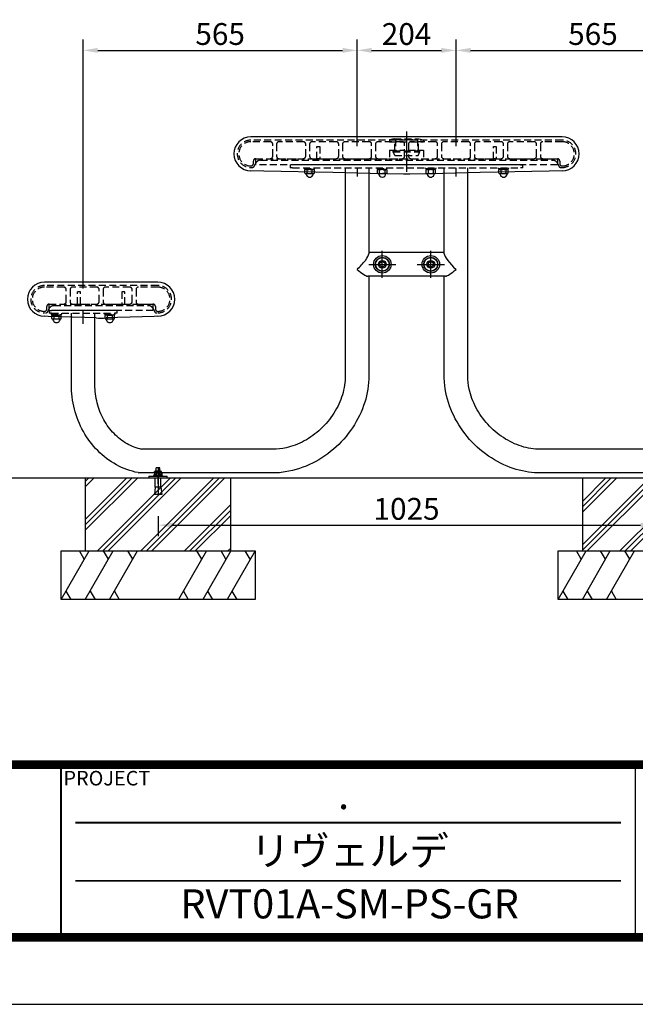
# Model space of a CAD drawing. Extents: x 0 to 6300, y 0 to 4455.
# Drawn here: x 3583 to 4852, y 0 to 2031 of the extents above; entities that cross this region are included whole.
import ezdxf
from ezdxf.enums import TextEntityAlignment as Align

# ---------------------------------------------------------------- set-up
doc = ezdxf.new("R2010")
doc.units = 0
doc.header["$LTSCALE"] = 4.5
for name, pattern in [('CENTER2', [28.575, 19.05, -3.175, 3.175, -3.175]), ('HIDDEN', [9.525, 6.35, -3.175]), ('HIDDEN2', [4.7625, 3.175, -1.5875])]:
    doc.linetypes.add(name, pattern=pattern)
doc.layers.get('0').update_dxf_attribs({"linetype": 'CONTINUOUS'})
doc.layers.get('DEFPOINTS').update_dxf_attribs({"linetype": 'CONTINUOUS'})
for name, color, linetype in [('P001', 131, 'CONTINUOUS'), ('P003', 231, 'CONTINUOUS'), ('P005', 91, 'CONTINUOUS'), ('P006', 141, 'CONTINUOUS'), ('P019', 71, 'CONTINUOUS'), ('P020', 121, 'CONTINUOUS'), ('P901', 135, 'CONTINUOUS'), ('P902', 185, 'CONTINUOUS'), ('P903', 225, 'CONTINUOUS'), ('P904', 45, 'CONTINUOUS'), ('P907', 195, 'CONTINUOUS'), ('P919', 75, 'CONTINUOUS'), ('P920', 125, 'CONTINUOUS'), ('P_1CENTER', 2, 'CONTINUOUS'), ('P_2DIM', 6, 'CONTINUOUS'), ('P_5DRAWFRAME', 104, 'CONTINUOUS'), ('P_7THICK', 7, 'CONTINUOUS')]:
    doc.layers.add(name, color=color, linetype=linetype)
doc.layers.add('P902（隠線）', color=147, linetype='HIDDEN', lineweight=5)
doc.styles.add('BIGFONT', font='simplex.shx', dxfattribs={"bigfont": 'bigfont.shx'})
doc.dimstyles.new('DIMBIGFONT$0', dxfattribs={"dimscale": 15, "dimtxt": 3, "dimasz": 2, "dimexe": 1.5, "dimexo": 3, "dimgap": 0.75, "dimtad": 1, "dimdec": 1, "dimdsep": 46, "dimtxsty": 'BIGFONT', "dimsah": 1, "dimcen": 0, "dimclrt": 230, "dimadec": 0, "dimazin": 0, "dimtfac": 0.6, "dimtdec": 1, "dimtofl": 0, "dimtmove": 2, "dimatfit": 3, "dimfxl": 0, "dimtvp": 1, "dimtolj": 1, "dimarcsym": 0})

# ---------------------------------------------------------------- blocks, each defined once
blk = doc.blocks.new('*D67')
at = {"layer": 'DEFPOINTS', "color": 0}
for p in [(4278.5, 1968), (4278.5, 1725.5), (3713.5, 1431.5)]:
    blk.add_point(p, dxfattribs=at)
at = {"layer": 'P_2DIM', "color": 0, "lineweight": -2}
for p, q in [((3713.5, 1476.5), (3713.5, 1990.5)), ((4278.5, 1770.5), (4278.5, 1990.5)), ((3743.5, 1968), (4248.5, 1968))]:
    blk.add_line(p, q, dxfattribs=at)
at = {"layer": 'P_2DIM', "color": 0}
for points in [[(3743.5, 1973), (3743.5, 1963), (3713.5, 1968)], [(4248.5, 1973), (4248.5, 1963), (4278.5, 1968)]]:
    blk.add_solid(points, dxfattribs=at)
at = {"layer": 'P_2DIM', "color": 230, "insert": (3996, 2001.7), "char_height": 45, "attachment_point": 5, "style": 'BIGFONT'}
blk.add_mtext('\\A1;565', dxfattribs=at)
blk = doc.blocks.new('*D68')
at = {"layer": 'DEFPOINTS', "color": 0}
for p in [(4482.5, 1968), (4278.5, 1725.5), (4482.5, 1725.5)]:
    blk.add_point(p, dxfattribs=at)
at = {"layer": 'P_2DIM', "color": 0, "lineweight": -2}
for p, q in [((4278.5, 1770.5), (4278.5, 1990.5)), ((4482.5, 1770.5), (4482.5, 1990.5)), ((4308.5, 1968), (4452.5, 1968))]:
    blk.add_line(p, q, dxfattribs=at)
at = {"layer": 'P_2DIM', "color": 0}
for points in [[(4308.5, 1973), (4308.5, 1963), (4278.5, 1968)], [(4452.5, 1973), (4452.5, 1963), (4482.5, 1968)]]:
    blk.add_solid(points, dxfattribs=at)
at = {"layer": 'P_2DIM', "color": 230, "insert": (4380.5, 2001.7), "char_height": 45, "attachment_point": 5, "style": 'BIGFONT'}
blk.add_mtext('\\A1;204', dxfattribs=at)
blk = doc.blocks.new('*D69')
at = {"layer": 'DEFPOINTS', "color": 0}
for p in [(5047.5, 1968), (4482.5, 1725.5), (5047.5, 1431.5)]:
    blk.add_point(p, dxfattribs=at)
at = {"layer": 'P_2DIM', "color": 0, "lineweight": -2}
for p, q in [((4482.5, 1770.5), (4482.5, 1990.5)), ((5047.5, 1476.5), (5047.5, 1990.5)), ((4512.5, 1968), (5017.5, 1968))]:
    blk.add_line(p, q, dxfattribs=at)
at = {"layer": 'P_2DIM', "color": 0}
for points in [[(4512.5, 1973), (4512.5, 1963), (4482.5, 1968)], [(5017.5, 1973), (5017.5, 1963), (5047.5, 1968)]]:
    blk.add_solid(points, dxfattribs=at)
at = {"layer": 'P_2DIM', "color": 230, "insert": (4765, 2001.7), "char_height": 45, "attachment_point": 5, "style": 'BIGFONT'}
blk.add_mtext('\\A1;565', dxfattribs=at)
blk = doc.blocks.new('A$C40A81695')
at = {"layer": 'P919'}
h = blk.add_hatch(dxfattribs=at)
h.set_pattern_fill('PLAST', color=256, scale=10, angle=45, style=0)
h.set_pattern_definition([(45, (-48552.64, 58535.8), (-44.90128, 44.90128), []), (45, (-48558.254, 58541.414), (-44.90128, 44.90128), []), (45, (-48563.867, 58547.03), (-44.90128, 44.90128), [])])
h.paths.add_polyline_path([(50, 250), (50, 100), (350, 100), (350, 250)])
at = {"layer": 'P019'}
for points in [[(50, 100), (350, 100), (350, 250), (50, 250)], [(0, 100), (400, 100), (400, 0), (0, 0)]]:
    blk.add_lwpolyline(points, close=True, dxfattribs=at)
at = {"layer": 'P919'}
for p, q in [((0, 0), (57.7, 100)), ((47.7, 82.7), (37.7, 100)), ((50, 0), (107.7, 100)), ((97.7, 82.7), (87.7, 100)), ((100, 0), (157.7, 100)), ((147.7, 82.7), (137.7, 100)), ((300, 100), (242.3, 0)), ((290, 82.7), (280, 100)), ((350, 100), (292.3, 0)), ((340, 82.7), (330, 100)), ((400, 100), (342.3, 0)), ((390, 82.7), (380, 100)), ((10, 17.3), (20, 0)), ((60, 17.3), (70, 0)), ((110, 17.3), (120, 0)), ((252.3, 17.3), (262.3, 0)), ((302.3, 17.3), (312.3, 0)), ((352.3, 17.3), (362.3, 0))]:
    blk.add_line(p, q, dxfattribs=at)
blk = doc.blocks.new('*D114')
at = {"layer": 'DEFPOINTS', "color": 0}
for p in [(3867.9, 1051.8), (4893.1, 1051.8), (4893.1, 988.4)]:
    blk.add_point(p, dxfattribs=at)
at = {"layer": 'P_2DIM', "color": 0, "lineweight": -2}
for p, q in [((3867.9, 1006.8), (3867.9, 965.9)), ((4893.1, 1006.8), (4893.1, 965.9)), ((3897.9, 988.4), (4863.1, 988.4))]:
    blk.add_line(p, q, dxfattribs=at)
at = {"layer": 'P_2DIM', "color": 0}
for points in [[(3897.9, 993.4), (3897.9, 983.4), (3867.9, 988.4)], [(4863.1, 993.4), (4863.1, 983.4), (4893.1, 988.4)]]:
    blk.add_solid(points, dxfattribs=at)
at = {"layer": 'P_2DIM', "color": 230, "insert": (4380.5, 1022.1), "char_height": 45, "attachment_point": 5, "style": 'BIGFONT'}
blk.add_mtext('\\A1;1025', dxfattribs=at)
blk = doc.blocks.new('DFP3')
at = {"color": 0}
for p, q in [((21.5, 33.5), (408, 33.5)), ((21.5, 33.45), (408, 33.45)), ((21.5, 33.4), (408, 33.4)), ((21.5, 33.35), (408, 33.35)), ((21.5, 33.3), (408, 33.3)), ((21.5, 33.25), (408, 33.25)), ((21.5, 33.2), (408, 33.2)), ((21.5, 33.15), (408, 33.15)), ((21.5, 33.1), (408, 33.1)), ((21.5, 33.05), (408, 33.05)), ((21.5, 33), (408, 33)), ((21.5, 32.95), (408, 32.95)), ((21.5, 32.9), (408, 32.9)), ((21.5, 32.85), (408, 32.85)), ((21.5, 32.8), (408, 32.8)), ((21.5, 32.75), (408, 32.75)), ((21.5, 32.7), (408, 32.7)), ((21.5, 32.65), (408, 32.65)), ((21.5, 32.6), (408, 32.6)), ((21.5, 32.55), (408, 32.55)), ((244.47, 33), (244.47, 9)), ((244.53, 33), (244.53, 9)), ((323.47, 33), (323.47, 9)), ((21.5, 32.5), (408, 32.5)), ((246.5, 25.03), (321.5, 25.03)), ((246.5, 24.97), (321.5, 24.97)), ((246.5, 17.03), (321.5, 17.03)), ((246.5, 16.97), (321.5, 16.97)), ((21.5, 9.75), (408, 9.75)), ((21.5, 9.7), (408, 9.7)), ((21.5, 9.65), (408, 9.65)), ((21.5, 9.6), (408, 9.6)), ((21.5, 9.55), (408, 9.55)), ((21.5, 9.5), (408, 9.5)), ((21.5, 9.45), (408, 9.45)), ((21.5, 9.4), (408, 9.4)), ((21.5, 9.35), (408, 9.35)), ((21.5, 9.3), (408, 9.3)), ((21.5, 9.25), (408, 9.25)), ((21.5, 9.2), (408, 9.2)), ((21.5, 9.15), (408, 9.15)), ((21.5, 9.1), (408, 9.1)), ((21.5, 9.05), (408, 9.05)), ((21.5, 9), (408, 9)), ((21.5, 8.95), (408, 8.95)), ((21.5, 8.9), (408, 8.9)), ((21.5, 8.85), (408, 8.85)), ((21.5, 8.8), (408, 8.8)), ((21.5, 8.75), (408, 8.75))]:
    blk.add_line(p, q, dxfattribs=at)
at = {"layer": 'DEFPOINTS', "color": 0}
blk.add_line((0, 0), (420, 0), dxfattribs=at)
at = {"color": 0, "style": 'BIGFONT'}
blk.add_text('PROJECT', height=2, dxfattribs=at).set_placement((244.86, 30.1))
at = {"color": 83, "ltscale": 0.5, "style": 'BIGFONT', "flags": 8}
for tag, p in [('REV04', (26.47, 27.61)), ('REV03', (26.47, 21.7)), ('REV02', (26.47, 15.58)), ('REV01', (26.47, 10.33))]:
    blk.add_attdef(tag, text='', height=2, dxfattribs=at).set_placement(p, align=Align.BOTTOM_LEFT)
for tag, p in [('REVD4', (80.98, 27.61)), ('R4D', (92.67, 27.61)), ('R4C', (101.8, 27.61)), ('R4A', (110.92, 27.61)), ('REVD3', (80.98, 21.7)), ('R3D', (92.67, 21.7)), ('R3C', (101.8, 21.7)), ('R3A', (110.92, 21.7)), ('REVD2', (80.98, 15.58)), ('R2D', (92.67, 15.58)), ('R2C', (101.8, 15.58)), ('R2A', (110.92, 15.58)), ('REVD1', (80.98, 10.33)), ('R1D', (92.67, 10.33)), ('R1C', (101.8, 10.33)), ('R1A', (110.92, 10.33))]:
    blk.add_attdef(tag, text='', height=2, dxfattribs=at).set_placement(p, align=Align.BOTTOM_CENTER)
at = {"color": 83, "style": 'BIGFONT'}
for tag, height, p in [('PROJECT1', 4, (283.38, 25.6)), ('SCALE', 3, (379.68, 25.84)), ('DATE', 3, (344.68, 25.84)), ('PROJECT2', 4, (284.2, 17.84)), ('PROJECT3', 4, (284.2, 10.57)), ('DWGNO', 3, (358.68, 10.57))]:
    blk.add_attdef(tag, text='', height=height, dxfattribs=at).set_placement(p, align=Align.BOTTOM_CENTER)

msp = doc.modelspace()

# ---------------------------------------------------------------- linework, layer by layer
at = {"layer": 'P001'}
for p, q in [((4254.2, 1715.3), (4254.2, 1296.47)), ((4302.8, 1714.24), (4302.8, 1548.51)), ((4458.2, 1548.51), (4458.2, 1714.24)), ((4506.8, 1296.47), (4506.8, 1715.3)), ((4458.2, 1550.85), (4302.8, 1550.85)), ((4325.46, 1523.72), (4325.54, 1529.5)), ((4425.46, 1523.72), (4425.54, 1529.5)), ((4460.53, 1502.25), (4300.47, 1502.25)), ((4302.8, 1502.25), (4302.8, 1296.47)), ((4458.2, 1296.47), (4458.2, 1502.25)), ((3689.2, 1278.2), (3689.2, 1417.64)), ((3737.8, 1278.2), (3737.8, 1415.98)), ((4104.91, 1144.95), (3833.95, 1144.95)), ((4927.04, 1144.95), (4656.08, 1144.95)), ((3826.72, 1096.81), (3828.58, 1096.44)), ((4116.42, 1096.35), (3829.06, 1096.35)), ((4931.94, 1096.35), (4644.58, 1096.35))]:
    msp.add_line(p, q, dxfattribs=at)
for centre, major_axis, start_param, end_param in [((4278.5, 1526.55), (23.71, 23.71), 4.4916048, 6.0624012), ((4482.5, 1526.55), (-23.71, 23.71), 0.2207842, 1.7915805), ((4278.5, 1526.55), (-23.71, 23.71), 1.7915805, 2.9208085), ((4482.5, 1526.55), (23.71, 23.71), 3.3623768, 4.4916048)]:
    msp.add_ellipse(centre, major_axis=major_axis, ratio=0.2244429, start_param=start_param, end_param=end_param, dxfattribs=at)
for points, knots in [([(4313.58, 1526.5), (4313.58, 1526.49), (4313.58, 1526.47), (4313.58, 1526.46), (4313.58, 1526.46), (4313.58, 1526.45)], [-2.799302071, -2.799302071, -2.799302071, -2.799302071, -2.7957167643, -2.7957167643, -2.7950956098, -2.7950956098, -2.7950956098, -2.7950956098]), ([(4413.58, 1526.5), (4413.58, 1526.49), (4413.58, 1526.47), (4413.58, 1526.46), (4413.58, 1526.46), (4413.58, 1526.45)], [-2.799302071, -2.799302071, -2.799302071, -2.799302071, -2.7957167643, -2.7957167643, -2.7950956098, -2.7950956098, -2.7950956098, -2.7950956098]), ([(4254.2, 1296.47), (4254.2, 1283.82), (4252.17, 1270.54), (4244.12, 1244.47), (4238.2, 1231.68), (4223.05, 1207.79), (4213.85, 1196.67), (4193.09, 1177.19), (4181.54, 1168.83), (4157.28, 1155.67), (4144.58, 1150.87), (4122.82, 1145.97), (4113.71, 1144.95), (4104.91, 1144.95)], [1.3768987, 1.3768987, 1.3768987, 1.3768987, 1.6924192, 1.6924192, 2.0002528, 2.0002528, 2.3058279, 2.3058279, 2.6111129, 2.6111129, 2.9174635, 2.9174635, 3.1415913, 3.1415913, 3.1415913, 3.1415913]), ([(4302.8, 1296.47), (4302.8, 1278.32), (4299.84, 1259.86), (4288.44, 1223.66), (4279.88, 1205.94), (4258.04, 1173.13), (4244.71, 1158.08), (4214.63, 1132.22), (4197.87, 1121.43), (4162.6, 1105.3), (4144.09, 1099.93), (4119.44, 1096.74), (4116.42, 1096.35), (4116.42, 1096.35)], [1.3768987, 1.3768987, 1.3768987, 1.3768987, 1.6987652, 1.6987652, 2.0273709, 2.0273709, 2.3584957, 2.3584957, 2.6898061, 2.6898061, 3.0191818, 3.0191818, 3.0499794, 3.0499794, 3.0499794, 3.0499794]), ([(4644.58, 1096.35), (4627.74, 1097.92), (4610.81, 1101.66), (4576.52, 1114.33), (4559.28, 1123.74), (4527.65, 1147.17), (4513.29, 1161.23), (4488.96, 1192.58), (4479, 1209.88), (4464.59, 1245.98), (4460.12, 1264.77), (4458.36, 1287.8), (4458.2, 1292.14), (4458.2, 1296.47)], [3.2099262, 3.2099262, 3.2099262, 3.2099262, 3.5092431, 3.5092431, 3.8375868, 3.8375868, 4.1686415, 4.1686415, 4.4999905, 4.4999905, 4.8295673, 4.8295673, 4.9062866, 4.9062866, 4.9062866, 4.9062866]), ([(4656.08, 1144.95), (4643.59, 1144.95), (4630.45, 1147.02), (4604.7, 1155.25), (4592.1, 1161.27), (4568.55, 1176.69), (4557.6, 1186.04), (4538.42, 1207.15), (4530.2, 1218.89), (4517.25, 1243.55), (4512.54, 1256.47), (4507.78, 1278.47), (4506.8, 1287.63), (4506.8, 1296.47)], [3.141594, 3.141594, 3.141594, 3.141594, 3.4598403, 3.4598403, 3.7686086, 3.7686086, 4.0744142, 4.0744142, 4.3796643, 4.3796643, 4.6856404, 4.6856404, 4.9062866, 4.9062866, 4.9062866, 4.9062866]), ([(3826.72, 1096.81), (3811.17, 1099.89), (3796.05, 1105.41), (3767.93, 1120.8), (3754.93, 1130.65), (3731.98, 1153.81), (3722.04, 1167.11), (3705.88, 1196.11), (3699.65, 1211.8), (3691.31, 1244.39), (3689.2, 1261.3), (3689.2, 1278.2)], [3.316636, 3.316636, 3.316636, 3.316636, 3.5957866, 3.5957866, 3.8749372, 3.8749372, 4.1540878, 4.1540878, 4.4332384, 4.4332384, 4.712389, 4.712389, 4.712389, 4.712389]), ([(3834.45, 1144.84), (3823.97, 1147.1), (3813.72, 1151), (3794.38, 1161.89), (3785.31, 1168.9), (3769.06, 1185.59), (3761.9, 1195.29), (3750.14, 1216.66), (3745.55, 1228.33), (3739.38, 1252.74), (3737.8, 1265.47), (3737.8, 1278.2)], [3.3316294, 3.3316294, 3.3316294, 3.3316294, 3.6077813, 3.6077813, 3.8839332, 3.8839332, 4.1600852, 4.1600852, 4.4362371, 4.4362371, 4.712389, 4.712389, 4.712389, 4.712389])]:
    msp.add_open_spline(points, degree=3, knots=knots, dxfattribs=at)
at = {"layer": 'P003'}
for p, q in [((4701.5, 1789.55), (4059.5, 1789.55)), ((4086.1, 1718.97), (4059.5, 1719.55)), ((4228.71, 1715.86), (4086.1, 1718.97)), ((4305.48, 1714.18), (4228.71, 1715.86)), ((4373.96, 1712.69), (4305.48, 1714.18)), ((4455.52, 1714.18), (4387.04, 1712.69)), ((4532.28, 1715.86), (4455.52, 1714.18)), ((4674.89, 1718.97), (4532.28, 1715.86)), ((4701.5, 1719.55), (4674.89, 1718.97)), ((3867.5, 1489.55), (3633.5, 1489.55)), ((3641.15, 1419.28), (3633.5, 1419.55)), ((3690.87, 1417.58), (3641.15, 1419.28)), ((3717.01, 1416.69), (3690.87, 1417.58)), ((3740.25, 1415.9), (3717.01, 1416.69)), ((3783.98, 1416.69), (3760.75, 1415.9)), ((3810.12, 1417.58), (3783.98, 1416.69)), ((3859.84, 1419.28), (3810.12, 1417.58)), ((3867.5, 1419.55), (3859.84, 1419.28))]:
    msp.add_line(p, q, dxfattribs=at)
for centre, radius, start, end in [((4059.5, 1754.55), 35, 90, 270), ((4701.5, 1754.55), 35, 270, 90), ((3633.5, 1454.55), 35, 90, 270), ((3867.5, 1454.55), 35, 270, 90), ((3750.5, 1715.72), 300, 268.04193, 271.95807)]:
    msp.add_arc(centre, radius, start, end, dxfattribs=at)
msp.add_open_spline([(4387.04, 1712.69), (4382.68, 1712.59), (4378.32, 1712.59), (4373.96, 1712.69)], degree=3, dxfattribs=at)
at = {"layer": 'P005'}
for p, q in [((3848.92, 1089.85), (3886.92, 1089.85)), ((3848.92, 1089.85), (3848.92, 1085.35)), ((3886.92, 1085.35), (3848.92, 1085.35)), ((3886.92, 1085.35), (3886.92, 1089.85))]:
    msp.add_line(p, q, dxfattribs=at)
at = {"layer": 'P006', "ltscale": 0.030358}
for centre, radius in [((4330.5, 1526.55), 18), ((4430.5, 1526.55), 18), ((4330.5, 1526.55), 14.5), ((4430.5, 1526.55), 14.5)]:
    msp.add_circle(centre, radius, dxfattribs=at)
at = {"layer": 'P020', "linetype": 'ByBlock'}
for p, q in [((4170.68, 1714.7), (4170.68, 1717.12)), ((4173.14, 1713.95), (4180.5, 1713.95)), ((4175.59, 1714.7), (4175.59, 1717.01)), ((4180.5, 1713.95), (4187.86, 1713.95)), ((4185.4, 1716.8), (4185.4, 1714.7)), ((4190.31, 1714.7), (4190.31, 1716.69)), ((4570.68, 1714.7), (4570.68, 1716.69)), ((4573.14, 1713.95), (4580.5, 1713.95)), ((4575.59, 1714.7), (4575.59, 1716.8)), ((4580.5, 1713.95), (4587.86, 1713.95)), ((4585.4, 1717.01), (4585.4, 1714.7)), ((4590.31, 1714.7), (4590.31, 1717.12))]:
    msp.add_line(p, q, dxfattribs=at)
at = {"layer": 'P020'}
for p, q in [((4330.42, 1520.77), (4325.46, 1523.72)), ((4325.54, 1529.5), (4330.57, 1532.32)), ((4335.46, 1523.59), (4330.42, 1520.77)), ((4330.57, 1532.32), (4335.53, 1529.37)), ((4335.53, 1529.37), (4335.46, 1523.59)), ((4430.42, 1520.77), (4425.46, 1523.72)), ((4425.54, 1529.5), (4430.57, 1532.32)), ((4435.46, 1523.59), (4430.42, 1520.77)), ((4430.57, 1532.32), (4435.53, 1529.37)), ((4435.53, 1529.37), (4435.46, 1523.59)), ((3648.68, 1414.7), (3648.68, 1419.03)), ((3651.14, 1413.95), (3658.5, 1413.95)), ((3653.59, 1414.7), (3653.59, 1418.86)), ((3658.5, 1413.95), (3665.86, 1413.95)), ((3663.4, 1418.52), (3663.4, 1414.7)), ((3668.31, 1414.7), (3668.31, 1418.36)), ((3758.68, 1414.7), (3758.68, 1415.83)), ((3761.14, 1413.95), (3768.5, 1413.95)), ((3763.59, 1414.7), (3763.59, 1415.99)), ((3768.5, 1413.95), (3775.86, 1413.95)), ((3773.4, 1416.33), (3773.4, 1414.7)), ((3778.31, 1414.7), (3778.31, 1416.5)), ((3858.92, 1089.85), (3858.92, 1091.05)), ((3860.41, 1091.05), (3858.92, 1091.05)), ((3860.22, 1091.05), (3860.22, 1093.05)), ((3860.41, 1093.05), (3860.22, 1093.05)), ((3860.41, 1096.35), (3864.16, 1096.35)), ((3860.41, 1096.35), (3860.41, 1090.43)), ((3861.42, 1089.85), (3860.41, 1090.43)), ((3860.43, 1096.35), (3860.43, 1096.35)), ((3861.92, 1066.85), (3861.92, 1085.35)), ((3863.72, 1096.35), (3863.72, 1096.35)), ((3863.92, 1096.35), (3863.92, 1096.35)), ((3864.16, 1096.35), (3871.67, 1096.35)), ((3864.16, 1096.35), (3864.16, 1090.43)), ((3871.67, 1096.35), (3875.42, 1096.35)), ((3871.67, 1096.35), (3871.67, 1090.43)), ((3871.92, 1096.35), (3871.92, 1096.41)), ((3873.92, 1066.85), (3873.92, 1085.35)), ((3874.42, 1089.85), (3875.42, 1090.43)), ((3875.4, 1096.35), (3875.4, 1096.35)), ((3875.42, 1096.35), (3875.42, 1090.43)), ((3875.62, 1093.05), (3875.42, 1093.05)), ((3876.92, 1091.05), (3875.42, 1091.05)), ((3875.62, 1091.05), (3875.62, 1093.05)), ((3876.92, 1089.85), (3876.92, 1091.05)), ((3861.92, 1066.85), (3860.42, 1051.85)), ((3873.92, 1066.85), (3861.92, 1066.85)), ((3873.92, 1066.85), (3875.42, 1051.85)), ((3875.42, 1051.85), (3860.42, 1051.85))]:
    msp.add_line(p, q, dxfattribs=at)
for centre, radius in [((4330.5, 1526.55), 14), ((4330.5, 1526.55), 8), ((4430.5, 1526.55), 14), ((4430.5, 1526.55), 8)]:
    msp.add_circle(centre, radius, dxfattribs=at)
at = {"layer": 'P020', "linetype": 'ByBlock'}
for centre, start, end in [((4180.5, 1713.95), 179.98002, 0.01998), ((4330.5, 1713.95), 180, 0), ((4430.5, 1713.95), 179.98002, 0.01998), ((4580.5, 1713.95), 179.98002, 0.01998)]:
    msp.add_arc(centre, 7.5, start, end, dxfattribs=at)
at = {"layer": 'P020'}
for centre in [(3658.5, 1413.95), (3768.5, 1413.95)]:
    msp.add_arc(centre, 7.5, 179.98002, 0.01998, dxfattribs=at)
at = {"layer": 'P020', "linetype": 'ByBlock'}
for points in [[(4170.68, 1714.7), (4172, 1713.95), (4173.14, 1713.95)], [(4173.14, 1713.95), (4174.28, 1713.95), (4175.59, 1714.7)], [(4175.59, 1714.7), (4178.22, 1713.95), (4180.5, 1713.95)], [(4180.5, 1713.95), (4182.78, 1713.95), (4185.4, 1714.7)], [(4185.4, 1714.7), (4186.72, 1713.95), (4187.86, 1713.95)], [(4187.86, 1713.95), (4189, 1713.95), (4190.31, 1714.7)], [(4570.68, 1714.7), (4572, 1713.95), (4573.14, 1713.95)], [(4573.14, 1713.95), (4574.28, 1713.95), (4575.59, 1714.7)], [(4575.59, 1714.7), (4578.22, 1713.95), (4580.5, 1713.95)], [(4580.5, 1713.95), (4582.78, 1713.95), (4585.4, 1714.7)], [(4585.4, 1714.7), (4586.72, 1713.95), (4587.86, 1713.95)], [(4587.86, 1713.95), (4589, 1713.95), (4590.31, 1714.7)]]:
    msp.add_rational_spline(points, [1, 1.0379548493, 1], degree=2, dxfattribs=at)
at = {"layer": 'P020'}
for points in [[(4328, 1530.88), (4326.84, 1530.21), (4325.5, 1529.43)], [(4330.5, 1532.32), (4329.16, 1531.55), (4328, 1530.88)], [(4335.5, 1529.43), (4334.16, 1530.21), (4333, 1530.88)], [(4335.5, 1523.66), (4335.5, 1525.21), (4335.5, 1526.55)], [(4428, 1530.88), (4426.84, 1530.21), (4425.5, 1529.43)], [(4430.5, 1532.32), (4429.16, 1531.55), (4428, 1530.88)], [(4435.5, 1529.43), (4434.16, 1530.21), (4433, 1530.88)], [(4435.5, 1523.66), (4435.5, 1525.21), (4435.5, 1526.55)], [(3648.68, 1414.7), (3650, 1413.95), (3651.14, 1413.95)], [(3651.14, 1413.95), (3652.28, 1413.95), (3653.59, 1414.7)], [(3653.59, 1414.7), (3656.22, 1413.95), (3658.5, 1413.95)], [(3658.5, 1413.95), (3660.78, 1413.95), (3663.4, 1414.7)], [(3663.4, 1414.7), (3664.72, 1413.95), (3665.86, 1413.95)], [(3665.86, 1413.95), (3667, 1413.95), (3668.31, 1414.7)], [(3758.68, 1414.7), (3760, 1413.95), (3761.14, 1413.95)], [(3761.14, 1413.95), (3762.28, 1413.95), (3763.59, 1414.7)], [(3763.59, 1414.7), (3766.22, 1413.95), (3768.5, 1413.95)], [(3768.5, 1413.95), (3770.78, 1413.95), (3773.4, 1414.7)], [(3773.4, 1414.7), (3774.72, 1413.95), (3775.86, 1413.95)], [(3775.86, 1413.95), (3777, 1413.95), (3778.31, 1414.7)], [(3860.41, 1090.43), (3861.42, 1089.85), (3862.29, 1089.85)], [(3862.29, 1089.85), (3863.16, 1089.85), (3864.16, 1090.43)], [(3864.16, 1090.43), (3866.17, 1089.85), (3867.92, 1089.85)], [(3867.92, 1089.85), (3869.66, 1089.85), (3871.67, 1090.43)], [(3871.67, 1090.43), (3872.67, 1089.85), (3873.54, 1089.85)], [(3873.54, 1089.85), (3874.42, 1089.85), (3875.42, 1090.43)]]:
    msp.add_rational_spline(points, [1, 1.0379548493, 1], degree=2, dxfattribs=at)
at = {"layer": 'P901', "linetype": 'HIDDEN2'}
for p, q in [((4140.5, 1731.55), (4140.5, 1725.55)), ((4615.5, 1731.55), (4145.5, 1731.55)), ((4615.5, 1731.55), (4620.47, 1731.55)), ((4620.5, 1725.55), (4620.5, 1731.55)), ((4145.5, 1725.55), (4140.5, 1725.55)), ((4145.5, 1725.55), (4615.5, 1725.55)), ((4254.2, 1725.55), (4254.2, 1715.3)), ((4302.8, 1725.55), (4302.8, 1714.24)), ((4458.2, 1714.24), (4458.2, 1725.55)), ((4506.8, 1715.3), (4506.8, 1725.55)), ((4620.5, 1725.55), (4615.5, 1725.55)), ((3643.52, 1431.55), (3643.5, 1431.55)), ((3643.5, 1431.55), (3643.5, 1425.55)), ((3648.5, 1425.55), (3643.5, 1425.55)), ((3643.52, 1431.55), (3648.5, 1431.55)), ((3778.5, 1431.55), (3648.5, 1431.55)), ((3648.5, 1425.55), (3778.5, 1425.55)), ((3689.2, 1417.64), (3689.2, 1425.55)), ((3737.8, 1415.98), (3737.8, 1425.55)), ((3783.5, 1425.55), (3778.5, 1425.55)), ((3783.5, 1425.55), (3783.5, 1431.55)), ((3860.43, 1096.35), (3860.43, 1098.97)), ((3867.47, 1099.55), (3862.08, 1099.55)), ((3863.72, 1096.35), (3863.72, 1098.97)), ((3863.92, 1105.35), (3863.92, 1106.85)), ((3871.92, 1106.85), (3863.92, 1106.85)), ((3863.92, 1096.35), (3863.92, 1105.35)), ((3863.92, 1099.62), (3863.92, 1096.41)), ((3873.31, 1099.55), (3867.47, 1099.55)), ((3871.21, 1093.05), (3871.21, 1098.97)), ((3871.92, 1105.35), (3871.92, 1106.85)), ((3871.92, 1096.41), (3871.92, 1105.35)), ((3871.92, 1099.62), (3871.92, 1096.41)), ((3875.4, 1096.35), (3875.4, 1098.97))]:
    msp.add_line(p, q, dxfattribs=at)
for points in [[(3862.08, 1099.55), (3861.31, 1099.55), (3860.43, 1098.97)], [(3863.72, 1098.97), (3862.84, 1099.55), (3862.08, 1099.55)], [(3867.47, 1099.55), (3865.73, 1099.55), (3863.72, 1098.97)], [(3871.21, 1098.97), (3869.21, 1099.55), (3867.47, 1099.55)], [(3873.31, 1099.55), (3872.34, 1099.55), (3871.21, 1098.97)], [(3875.4, 1098.97), (3874.28, 1099.55), (3873.31, 1099.55)]]:
    msp.add_rational_spline(points, [1, 1.0379548493, 1], degree=2, dxfattribs=at)
at = {"layer": 'P902', "linetype": 'HIDDEN2'}
for p, q in [((3708, 1469.55), (3701.5, 1469.55)), ((3701.5, 1444.55), (3701.5, 1469.55)), ((3708, 1444.55), (3708, 1469.55)), ((3793.5, 1469.55), (3793.5, 1444.55)), ((3799.5, 1469.55), (3793.5, 1469.55)), ((3799.5, 1444.55), (3799.5, 1469.55)), ((3701.5, 1444.55), (3708, 1444.55)), ((3793.5, 1444.55), (3799.5, 1444.55))]:
    msp.add_line(p, q, dxfattribs=at)
for points in [[(4195.5, 1769.55), (4201.5, 1769.55), (4201.5, 1744.55), (4195.5, 1744.55)], [(4559.5, 1769.55), (4565.5, 1769.55), (4565.5, 1744.55), (4559.5, 1744.55)], [(4069.5, 1744.55), (4691.5, 1744.55), (4691.5, 1731.55), (4069.5, 1731.55)], [(3643.5, 1444.55), (3857.5, 1444.55), (3857.5, 1431.55), (3643.5, 1431.55)]]:
    msp.add_lwpolyline(points, close=True, dxfattribs=at)
at = {"layer": 'P902（隠線）', "ltscale": 0.008358}
msp.add_line((3865.67, 1093.05), (3860.41, 1093.05), dxfattribs=at)
at = {"layer": 'P902（隠線）', "ltscale": 0.018488}
msp.add_line((3875.42, 1091.05), (3860.41, 1091.05), dxfattribs=at)
at = {"layer": 'P902（隠線）', "ltscale": 0.003355}
for p, q in [((3860.43, 1093.05), (3860.43, 1096.35)), ((3875.4, 1093.05), (3875.4, 1096.35))]:
    msp.add_line(p, q, dxfattribs=at)
at = {"layer": 'P902（隠線）', "ltscale": 0.01103}
msp.add_line((3875.42, 1093.05), (3867.65, 1093.05), dxfattribs=at)
at = {"layer": 'P903', "linetype": 'HIDDEN2'}
for p, q in [((4701.5, 1782.73), (4059.5, 1782.73)), ((4066.49, 1729.27), (4069.31, 1735.19)), ((4079.07, 1741.36), (4681.92, 1741.36)), ((4691.68, 1735.19), (4694.51, 1729.27)), ((4059.48, 1726.36), (4061.69, 1726.31)), ((4699.3, 1726.31), (4701.51, 1726.36)), ((3867.5, 1482.73), (3633.5, 1482.73)), ((3640.48, 1429.24), (3643.31, 1435.19)), ((3653.07, 1441.36), (3847.92, 1441.36)), ((3857.68, 1435.19), (3860.52, 1429.24))]:
    msp.add_line(p, q, dxfattribs=at)
for centre, radius, start, end in [((4059.5, 1754.55), 28.19, 90, 269.97341), ((4701.5, 1754.55), 28.19, 270.02659, 90), ((4061.81, 1731.5), 5.19, 268.75076, 334.53665), ((4079.07, 1730.55), 10.81, 90, 154.53665), ((4681.92, 1730.55), 10.81, 25.46335, 90), ((4699.19, 1731.5), 5.19, 205.46335, 271.24924), ((3633.5, 1454.55), 28.19, 90, 269.95831), ((3867.5, 1454.55), 28.19, 270.04169, 90), ((3635.79, 1431.47), 5.19, 268.04193, 334.53665), ((3653.07, 1430.55), 10.81, 90, 154.53665), ((3847.92, 1430.55), 10.81, 25.46335, 90), ((3865.2, 1431.47), 5.19, 205.46335, 271.95807)]:
    msp.add_arc(centre, radius, start, end, dxfattribs=at)
at = {"layer": 'P904', "linetype": 'HIDDEN2'}
for p, q in [((4099.5, 1779.55), (4059.5, 1779.55)), ((4104.5, 1749.55), (4104.5, 1774.55)), ((4112.5, 1774.55), (4112.5, 1749.55)), ((4167.5, 1779.55), (4117.5, 1779.55)), ((4172.5, 1749.55), (4172.5, 1774.55)), ((4180.5, 1774.55), (4180.5, 1749.55)), ((4235.5, 1779.55), (4185.5, 1779.55)), ((4240.5, 1749.55), (4240.5, 1774.55)), ((4248.5, 1774.55), (4248.5, 1749.55)), ((4303.5, 1779.55), (4253.5, 1779.55)), ((4308.5, 1749.55), (4308.5, 1774.55)), ((4316.5, 1774.55), (4316.5, 1749.55)), ((4371.5, 1779.55), (4321.5, 1779.55)), ((4376.5, 1749.55), (4376.5, 1774.55)), ((4384.5, 1774.55), (4384.5, 1749.55)), ((4439.5, 1779.55), (4389.5, 1779.55)), ((4444.5, 1749.55), (4444.5, 1774.55)), ((4452.5, 1774.55), (4452.5, 1749.55)), ((4507.5, 1779.55), (4457.5, 1779.55)), ((4512.5, 1749.55), (4512.5, 1774.55)), ((4520.5, 1774.55), (4520.5, 1749.55)), ((4575.5, 1779.55), (4525.5, 1779.55)), ((4580.5, 1749.55), (4580.5, 1774.55)), ((4588.5, 1774.55), (4588.5, 1749.55)), ((4643.5, 1779.55), (4593.5, 1779.55)), ((4648.5, 1749.55), (4648.5, 1774.55)), ((4656.5, 1774.55), (4656.5, 1749.55)), ((4701.5, 1779.55), (4661.5, 1779.55)), ((4345.5, 1762.05), (4345.5, 1744.55)), ((4345.5, 1762.05), (4376.5, 1762.05)), ((4384.5, 1762.05), (4415.5, 1762.05)), ((4415.5, 1762.05), (4415.5, 1744.55)), ((4064.5, 1734.55), (4064.5, 1739.55)), ((4069.5, 1744.55), (4099.5, 1744.55)), ((4117.5, 1744.55), (4167.5, 1744.55)), ((4185.5, 1744.55), (4235.5, 1744.55)), ((4253.5, 1744.55), (4303.5, 1744.55)), ((4321.5, 1744.55), (4371.5, 1744.55)), ((4389.5, 1744.55), (4439.5, 1744.55)), ((4457.5, 1744.55), (4507.5, 1744.55)), ((4525.5, 1744.55), (4575.5, 1744.55)), ((4593.5, 1744.55), (4643.5, 1744.55)), ((4661.5, 1744.55), (4691.5, 1744.55)), ((4696.5, 1739.55), (4696.5, 1734.55)), ((3673.5, 1479.55), (3633.5, 1479.55)), ((3678.5, 1449.55), (3678.5, 1474.55)), ((3686.5, 1474.55), (3686.5, 1449.55)), ((3741.5, 1479.55), (3691.5, 1479.55)), ((3746.5, 1449.55), (3746.5, 1474.55)), ((3754.5, 1474.55), (3754.5, 1449.55)), ((3809.5, 1479.55), (3759.5, 1479.55)), ((3814.5, 1449.55), (3814.5, 1474.55)), ((3822.5, 1474.55), (3822.5, 1449.55)), ((3867.5, 1479.55), (3827.5, 1479.55)), ((3643.5, 1444.55), (3673.5, 1444.55)), ((3691.5, 1444.55), (3741.5, 1444.55)), ((3759.5, 1444.55), (3809.5, 1444.55)), ((3827.5, 1444.55), (3857.5, 1444.55)), ((3638.5, 1434.55), (3638.5, 1439.55)), ((3862.5, 1439.55), (3862.5, 1434.55))]:
    msp.add_line(p, q, dxfattribs=at)
for centre, radius, start, end in [((4059.5, 1754.55), 25, 90, 270), ((4099.5, 1774.55), 5, 0, 90), ((4117.5, 1774.55), 5, 90, 180), ((4167.5, 1774.55), 5, 0, 90), ((4185.5, 1774.55), 5, 90, 180), ((4235.5, 1774.55), 5, 0, 90), ((4253.5, 1774.55), 5, 90, 180), ((4303.5, 1774.55), 5, 0, 90), ((4321.5, 1774.55), 5, 90, 180), ((4371.5, 1774.55), 5, 0, 90), ((4389.5, 1774.55), 5, 90, 180), ((4439.5, 1774.55), 5, 0, 90), ((4457.5, 1774.55), 5, 90, 180), ((4507.5, 1774.55), 5, 0, 90), ((4525.5, 1774.55), 5, 90, 180), ((4575.5, 1774.55), 5, 0, 90), ((4593.5, 1774.55), 5, 90, 180), ((4643.5, 1774.55), 5, 0, 90), ((4661.5, 1774.55), 5, 90, 180), ((4701.5, 1754.55), 25, 270, 90), ((4099.5, 1749.55), 5, 270, 0), ((4117.5, 1749.55), 5, 180, 270), ((4167.5, 1749.55), 5, 270, 0), ((4185.5, 1749.55), 5, 180, 270), ((4235.5, 1749.55), 5, 270, 0), ((4253.5, 1749.55), 5, 180, 270), ((4303.5, 1749.55), 5, 270, 0), ((4321.5, 1749.55), 5, 180, 270), ((4371.5, 1749.55), 5, 270, 0), ((4389.5, 1749.55), 5, 180, 270), ((4439.5, 1749.55), 5, 270, 0), ((4457.5, 1749.55), 5, 180, 270), ((4507.5, 1749.55), 5, 270, 0), ((4525.5, 1749.55), 5, 180, 270), ((4575.5, 1749.55), 5, 270, 0), ((4593.5, 1749.55), 5, 180, 270), ((4643.5, 1749.55), 5, 270, 0), ((4661.5, 1749.55), 5, 180, 270), ((4059.5, 1734.55), 5, 270, 0), ((4069.5, 1739.55), 5, 90, 180), ((4691.5, 1739.55), 5, 0, 90), ((4701.5, 1734.55), 5, 180, 270), ((3633.5, 1454.55), 25, 90, 270), ((3673.5, 1474.55), 5, 0, 90), ((3691.5, 1474.55), 5, 90, 180), ((3741.5, 1474.55), 5, 0, 90), ((3759.5, 1474.55), 5, 90, 180), ((3809.5, 1474.55), 5, 0, 90), ((3827.5, 1474.55), 5, 90, 180), ((3867.5, 1454.55), 25, 270, 90), ((3643.5, 1439.55), 5, 90, 180), ((3673.5, 1449.55), 5, 270, 0), ((3691.5, 1449.55), 5, 180, 270), ((3741.5, 1449.55), 5, 270, 0), ((3759.5, 1449.55), 5, 180, 270), ((3809.5, 1449.55), 5, 270, 0), ((3827.5, 1449.55), 5, 180, 270), ((3857.5, 1439.55), 5, 0, 90), ((3633.5, 1434.55), 5, 270, 0), ((3867.5, 1434.55), 5, 180, 270)]:
    msp.add_arc(centre, radius, start, end, dxfattribs=at)
at = {"layer": 'P907', "linetype": 'HIDDEN2'}
for p, q in [((4355, 1785.66), (4345.5, 1783.46)), ((4345.5, 1783.46), (4345.5, 1779.55)), ((4345.5, 1783.46), (4415.5, 1783.46)), ((4345.5, 1779.55), (4415.5, 1779.55)), ((4355, 1785.66), (4406, 1785.66)), ((4356, 1760.55), (4356, 1779.55)), ((4358, 1784.44), (4356.83, 1785.66)), ((4358, 1784.44), (4358, 1760.55)), ((4358, 1784.44), (4403, 1784.44)), ((4403, 1784.44), (4404.17, 1785.66)), ((4403, 1784.44), (4403, 1760.55)), ((4404.99, 1760.55), (4404.99, 1779.55)), ((4406, 1785.66), (4415.5, 1783.46)), ((4415.5, 1783.46), (4415.5, 1779.55)), ((4353, 1758.65), (4353, 1760.55)), ((4353, 1760.55), (4353.13, 1760.55)), ((4353, 1758.65), (4353.13, 1758.65)), ((4353.13, 1760.55), (4408, 1760.55)), ((4353.13, 1758.65), (4408, 1758.65)), ((4356.63, 1751.41), (4356.5, 1751.41)), ((4356.63, 1751.41), (4404.49, 1751.41)), ((4401.75, 1760.55), (4408, 1760.55)), ((4401.75, 1758.65), (4408, 1758.65)), ((4408, 1758.65), (4408, 1760.55))]:
    msp.add_line(p, q, dxfattribs=at)
for points in [[(4356.5, 1751.41), (4354.87, 1754.78), (4353, 1758.65)], [(4404.49, 1751.41), (4406.13, 1754.78), (4408, 1758.65)]]:
    msp.add_rational_spline(points, [1, 1.00232541835, 1], degree=2, dxfattribs=at)
at = {"layer": 'P920', "linetype": 'HIDDEN2'}
for p, q in [((4169.5, 1723.95), (4169.5, 1725.55)), ((4169.5, 1723.95), (4191.5, 1723.95)), ((4170.68, 1717.12), (4170.68, 1721.19)), ((4171.35, 1721.95), (4171.35, 1723.95)), ((4189.7, 1721.95), (4171.35, 1721.95)), ((4175.59, 1717.01), (4175.59, 1721.19)), ((4185.4, 1721.19), (4185.4, 1716.8)), ((4189.7, 1721.95), (4189.7, 1723.95)), ((4190.31, 1716.69), (4190.31, 1721.19)), ((4191.5, 1723.95), (4191.5, 1725.55)), ((4319.5, 1723.95), (4319.5, 1725.55)), ((4319.5, 1723.95), (4341.5, 1723.95)), ((4320.78, 1714.7), (4320.78, 1721.19)), ((4321.35, 1721.95), (4321.35, 1723.95)), ((4339.7, 1721.95), (4321.35, 1721.95)), ((4322.62, 1713.95), (4329.33, 1713.95)), ((4324.47, 1714.7), (4324.47, 1721.19)), ((4329.33, 1713.95), (4337.2, 1713.95)), ((4336.53, 1714.7), (4336.53, 1721.19)), ((4337.2, 1713.95), (4338.37, 1713.95)), ((4339.7, 1721.95), (4339.7, 1723.95)), ((4340.22, 1714.7), (4340.22, 1721.19)), ((4341.5, 1723.95), (4341.5, 1725.55)), ((4419.5, 1723.95), (4419.5, 1725.55)), ((4419.5, 1723.95), (4441.5, 1723.95)), ((4420.68, 1714.7), (4420.68, 1721.19)), ((4421.35, 1721.95), (4421.35, 1723.95)), ((4439.7, 1721.95), (4421.35, 1721.95)), ((4423.14, 1713.95), (4430.5, 1713.95)), ((4425.59, 1714.7), (4425.59, 1721.19)), ((4430.5, 1713.95), (4437.86, 1713.95)), ((4435.4, 1721.19), (4435.4, 1714.7)), ((4439.7, 1721.95), (4439.7, 1723.95)), ((4440.31, 1714.7), (4440.31, 1721.19)), ((4441.5, 1723.95), (4441.5, 1725.55)), ((4569.5, 1723.95), (4569.5, 1725.55)), ((4569.5, 1723.95), (4591.5, 1723.95)), ((4570.68, 1716.69), (4570.68, 1721.19)), ((4571.35, 1721.95), (4571.35, 1723.95)), ((4589.7, 1721.95), (4571.35, 1721.95)), ((4575.59, 1716.8), (4575.59, 1721.19)), ((4585.4, 1721.19), (4585.4, 1717.01)), ((4589.7, 1721.95), (4589.7, 1723.95)), ((4590.31, 1717.12), (4590.31, 1721.19)), ((4591.5, 1723.95), (4591.5, 1725.55)), ((3647.5, 1423.95), (3647.5, 1425.55)), ((3647.5, 1423.95), (3669.5, 1423.95)), ((3649.35, 1421.95), (3649.35, 1423.95)), ((3649.35, 1421.95), (3667.7, 1421.95)), ((3667.7, 1421.95), (3667.7, 1423.95)), ((3669.5, 1423.95), (3669.5, 1425.55)), ((3757.5, 1423.95), (3757.5, 1425.55)), ((3757.5, 1423.95), (3779.5, 1423.95)), ((3760, 1421.95), (3758.68, 1421.19)), ((3759.35, 1421.95), (3759.35, 1423.95)), ((3777.7, 1421.95), (3759.35, 1421.95)), ((3763.5, 1421.75), (3763.15, 1421.95)), ((3773.5, 1421.75), (3773.84, 1421.95)), ((3777, 1421.95), (3778.31, 1421.19)), ((3777.7, 1421.95), (3777.7, 1423.95)), ((3779.5, 1423.95), (3779.5, 1425.55)), ((3648.68, 1419.03), (3648.68, 1421.19)), ((3653.59, 1418.86), (3653.59, 1421.19)), ((3663.4, 1421.19), (3663.4, 1418.52)), ((3668.31, 1418.36), (3668.31, 1421.19)), ((3758.68, 1415.83), (3758.68, 1421.19)), ((3763.5, 1421.75), (3773.5, 1421.75)), ((3763.59, 1415.99), (3763.59, 1421.19)), ((3773.4, 1421.19), (3773.4, 1416.33)), ((3778.31, 1416.5), (3778.31, 1421.19))]:
    msp.add_line(p, q, dxfattribs=at)
for points in [[(4173.14, 1721.95), (4172, 1721.95), (4170.68, 1721.19)], [(4175.59, 1721.19), (4174.28, 1721.95), (4173.14, 1721.95)], [(4180.5, 1721.95), (4178.22, 1721.95), (4175.59, 1721.19)], [(4185.4, 1721.19), (4182.78, 1721.95), (4180.5, 1721.95)], [(4187.86, 1721.95), (4186.72, 1721.95), (4185.4, 1721.19)], [(4190.31, 1721.19), (4189, 1721.95), (4187.86, 1721.95)], [(4322.62, 1721.95), (4321.76, 1721.95), (4320.78, 1721.19)], [(4320.78, 1714.7), (4321.76, 1713.95), (4322.62, 1713.95)], [(4324.47, 1721.19), (4323.48, 1721.95), (4322.62, 1721.95)], [(4322.62, 1713.95), (4323.48, 1713.95), (4324.47, 1714.7)], [(4329.33, 1721.95), (4327.07, 1721.95), (4324.47, 1721.19)], [(4324.47, 1714.7), (4327.07, 1713.95), (4329.33, 1713.95)], [(4331.67, 1721.95), (4333.92, 1721.95), (4336.53, 1721.19)], [(4336.53, 1714.7), (4333.92, 1713.95), (4331.67, 1713.95)], [(4336.53, 1721.19), (4337.52, 1721.95), (4338.37, 1721.95)], [(4338.37, 1713.95), (4337.52, 1713.95), (4336.53, 1714.7)], [(4338.37, 1721.95), (4339.23, 1721.95), (4340.22, 1721.19)], [(4340.22, 1714.7), (4339.23, 1713.95), (4338.37, 1713.95)], [(4423.14, 1721.95), (4422, 1721.95), (4420.68, 1721.19)], [(4420.68, 1714.7), (4422, 1713.95), (4423.14, 1713.95)], [(4425.59, 1721.19), (4424.28, 1721.95), (4423.14, 1721.95)], [(4423.14, 1713.95), (4424.28, 1713.95), (4425.59, 1714.7)], [(4430.5, 1721.95), (4428.22, 1721.95), (4425.59, 1721.19)], [(4425.59, 1714.7), (4428.22, 1713.95), (4430.5, 1713.95)], [(4435.4, 1721.19), (4432.78, 1721.95), (4430.5, 1721.95)], [(4430.5, 1713.95), (4432.78, 1713.95), (4435.4, 1714.7)], [(4437.86, 1721.95), (4436.72, 1721.95), (4435.4, 1721.19)], [(4435.4, 1714.7), (4436.72, 1713.95), (4437.86, 1713.95)], [(4440.31, 1721.19), (4439, 1721.95), (4437.86, 1721.95)], [(4437.86, 1713.95), (4439, 1713.95), (4440.31, 1714.7)], [(4573.14, 1721.95), (4572, 1721.95), (4570.68, 1721.19)], [(4575.59, 1721.19), (4574.28, 1721.95), (4573.14, 1721.95)], [(4580.5, 1721.95), (4578.22, 1721.95), (4575.59, 1721.19)], [(4585.4, 1721.19), (4582.78, 1721.95), (4580.5, 1721.95)], [(4587.86, 1721.95), (4586.72, 1721.95), (4585.4, 1721.19)], [(4590.31, 1721.19), (4589, 1721.95), (4587.86, 1721.95)], [(3651.14, 1421.95), (3650, 1421.95), (3648.68, 1421.19)], [(3653.59, 1421.19), (3652.28, 1421.95), (3651.14, 1421.95)], [(3658.5, 1421.95), (3656.22, 1421.95), (3653.59, 1421.19)], [(3663.4, 1421.19), (3660.78, 1421.95), (3658.5, 1421.95)], [(3665.86, 1421.95), (3664.72, 1421.95), (3663.4, 1421.19)], [(3668.31, 1421.19), (3667, 1421.95), (3665.86, 1421.95)], [(3761.14, 1421.95), (3760, 1421.95), (3758.68, 1421.19)], [(3763.59, 1421.19), (3762.28, 1421.95), (3761.14, 1421.95)], [(3768.5, 1421.95), (3766.22, 1421.95), (3763.59, 1421.19)], [(3773.4, 1421.19), (3770.78, 1421.95), (3768.5, 1421.95)], [(3775.86, 1421.95), (3774.72, 1421.95), (3773.4, 1421.19)], [(3778.31, 1421.19), (3777, 1421.95), (3775.86, 1421.95)]]:
    msp.add_rational_spline(points, [1, 1.0379548493, 1], degree=2, dxfattribs=at)
at = {"layer": 'P_1CENTER', "linetype": 'CENTER2'}
for p, q in [((4380.5, 1800.49), (4380.5, 1717.7)), ((4278.5, 1725.55), (4278.5, 1707.99)), ((4482.5, 1707.99), (4482.5, 1725.55)), ((4330.5, 1498.55), (4330.5, 1554.55)), ((4430.5, 1498.55), (4430.5, 1554.55)), ((4302.5, 1526.55), (4358.5, 1526.55)), ((4402.5, 1526.55), (4458.5, 1526.55)), ((3713.5, 1403.52), (3713.5, 1431.55)), ((3867.92, 1106.85), (3867.92, 1051.85)), ((3867.92, 1074.05), (3867.92, 1098.4))]:
    msp.add_line(p, q, dxfattribs=at)
at = {"layer": 'P_7THICK'}
msp.add_line((5208.78, 1085.35), (3483.02, 1085.35), dxfattribs=at)

# ---------------------------------------------------------------- block references
at = {"layer": 'P019'}
for p in [(3667.92, 835.34), (4693.08, 835.35)]:
    msp.add_blockref('A$C40A81695', p, dxfattribs=at)
at = {"layer": 'P_5DRAWFRAME'}
ref = msp.add_blockref('DFP3', (0, 0), dxfattribs=dict(at, xscale=15, yscale=15, zscale=15))
ref.add_attrib('PROJECT1', '.', dxfattribs={"layer": '0', "color": 83, "height": 60, "style": 'BIGFONT'}).set_placement((4250.65, 383.93), align=Align.BOTTOM_CENTER)
ref.add_attrib('PROJECT2', 'リヴェルデ', dxfattribs={"layer": '0', "color": 83, "height": 60, "style": 'BIGFONT'}).set_placement((4263.03, 267.63), align=Align.BOTTOM_CENTER)
ref.add_attrib('PROJECT3', 'RVT01A-SM-PS-GR', dxfattribs={"layer": '0', "color": 83, "height": 60, "style": 'BIGFONT'}).set_placement((4263.03, 158.5), align=Align.BOTTOM_CENTER)

# ---------------------------------------------------------------- dimensions: what is measured, and where the dimension line sits
at = {"layer": 'P_2DIM'}
for base, p1, p2, picture, middle in [((4278.5, 1968), (3713.5, 1431.55), (4278.5, 1725.55), '*D67', (3996, 2001.75)), ((4482.5, 1968), (4278.5, 1725.55), (4482.5, 1725.55), '*D68', (4380.5, 2001.75)), ((5047.5, 1968), (4482.5, 1725.55), (5047.5, 1431.55), '*D69', (4765, 2001.75))]:
    dim = msp.add_linear_dim(base=base, p1=p1, p2=p2, dimstyle='DIMBIGFONT$0', dxfattribs=at)
    dim.commit()
    dim.dimension.update_dxf_attribs({"geometry": picture, "text_midpoint": middle})
dim = msp.add_linear_dim(base=(4893.08, 988.37), p1=(3867.92, 1051.85), p2=(4893.08, 1051.85), dimstyle='DIMBIGFONT$0', override={"dimdec": 0}, dxfattribs=at)
dim.commit()
dim.dimension.update_dxf_attribs({"geometry": '*D114', "text_midpoint": (4380.5, 1022.12)})

doc.saveas('drawing.dxf')
